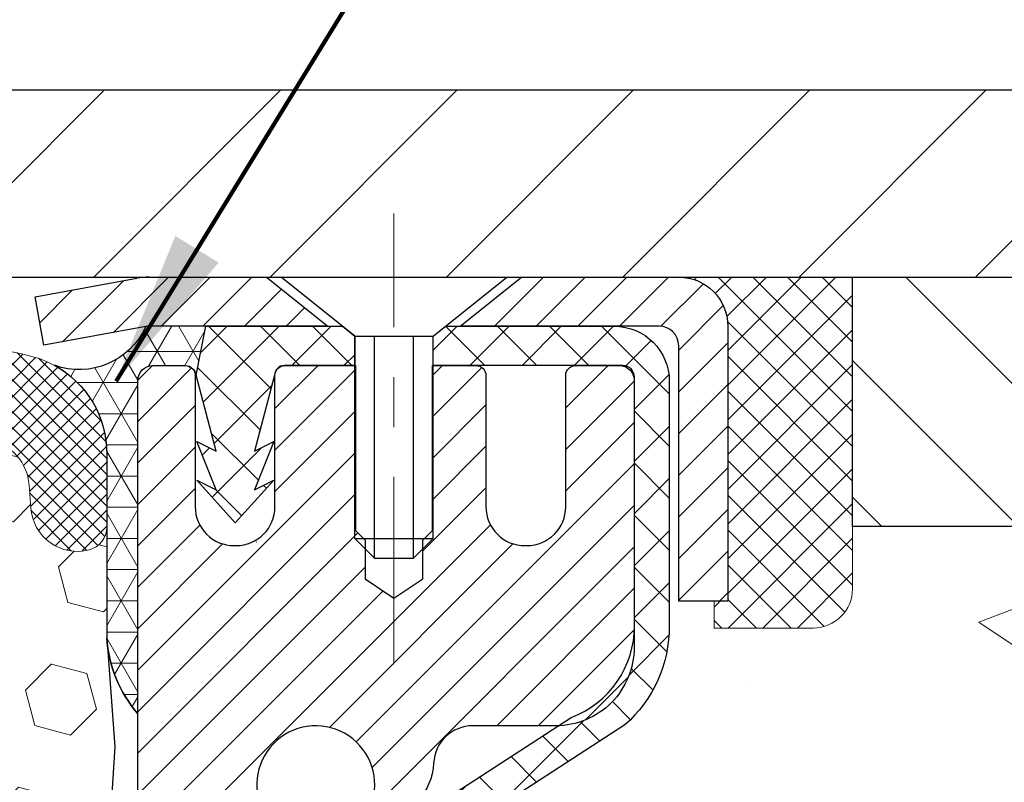
# Model space of a CAD drawing. Extents: x 13 to 3254, y -482 to 1977.
# Drawn here: x 249 to 251, y -456 to -455 of the extents above; entities that cross this region are included whole.
import ezdxf

# ---------------------------------------------------------------- set-up
doc = ezdxf.new("R2010")
doc.units = 0
doc.header["$LTSCALE"] = 5
doc.header["$MEASUREMENT"] = 0
doc.linetypes.add('CENTERX2', pattern=[4, 2.5, -0.5, 0.5, -0.5])
doc.layers.get('0').update_dxf_attribs({"color": 200, "linetype": 'CONTINUOUS'})
doc.layers.get('DEFPOINTS').update_dxf_attribs({"linetype": 'CONTINUOUS'})
for name, color, linetype, lineweight in [('CAPPING STRIP - H', 251, 'CONTINUOUS', 15), ('CAPPING STRIP - L', 7, 'CONTINUOUS', 25), ('CENTERLINE - L', 1, 'CENTERX2', 18), ('CONCRETE - H', 130, 'CONTINUOUS', 9), ('CONCRETE - L', 132, 'CONTINUOUS', 13), ('CORNER BEAD - H', 50, 'CONTINUOUS', 15), ('CORNER BEAD - L', 52, 'CONTINUOUS', 25), ('COVER PLATE - L', 7, 'CONTINUOUS', 25), ('DIMS', 50, 'CONTINUOUS', 25), ('EPOXY ADHESIVE - L', 52, 'CONTINUOUS', 25), ('FOAM INSERT - H', 150, 'CONTINUOUS', 9), ('MIG RETAINER - H', 251, 'CONTINUOUS', 20), ('MIG RETAINER - L', 7, 'CONTINUOUS', 30), ('NOSING - H', 100, 'CONTINUOUS', 15), ('PVC SIDESHEET - H', 170, 'CONTINUOUS', 20), ('PVC SIDESHEET - L', 150, 'CONTINUOUS', 25), ('SCREW - L', 1, 'CONTINUOUS', 25), ('SEALANT - H', 50, 'CONTINUOUS', 15), ('SEALANT - L', 52, 'CONTINUOUS', 20), ('SILICONE BELLOWS - H', 20, 'CONTINUOUS', 13), ('SILICONE BELLOWS - L', 22, 'CONTINUOUS', 13), ('TEXT - 4', 241, 'CONTINUOUS', 25)]:
    doc.layers.add(name, color=color, linetype=linetype, lineweight=lineweight)
doc.layers.add('NOSING - L', color=102, linetype='CONTINUOUS')
doc.styles.add('ROMANS', font='romans', dxfattribs={"width": 0.9})
doc.dimstyles.get("Standard").update_dxf_attribs({"dimtxt": 0.18, "dimasz": 0.18, "dimexe": 0.18, "dimexo": 0.0625, "dimgap": 0.09, "dimtad": 0, "dimtih": 1, "dimtoh": 1, "dimdec": 4, "dimzin": 0, "dimdsep": 46, "dimtxsty": 'Standard', "dimcen": 0.09, "dimadec": 0, "dimazin": 0, "dimtfac": 1, "dimtdec": 4, "dimtofl": 0, "dimtmove": 0, "dimatfit": 3, "dimfxl": 1, "dimtolj": 1, "dimtzin": 0, "dimarcsym": 0})

# ---------------------------------------------------------------- blocks, each defined once
blk = doc.blocks.new('*D22')
at = {"layer": 'DEFPOINTS', "color": 0, "transparency": 16777216}
for p in [(254.3637935231585, -455.3599149027386), (249.1012702711826, -459.3597708550892), (260.4191372485573, -459.3597708550892)]:
    blk.add_point(p, dxfattribs=at)
at = {"layer": 'DIMS', "color": 0, "lineweight": -2, "transparency": 16777216}
for p, q in [((254.6737935231585, -455.3599149027386), (260.7291372485573, -455.3599149027386)), ((260.4191372485573, -455.6699149027386), (260.4191372485573, -456.6214872080281)), ((260.4191372485573, -459.0497708550892), (260.4191372485573, -458.0681538746948)), ((249.4112702711826, -459.3597708550892), (260.7291372485573, -459.3597708550892))]:
    blk.add_line(p, q, dxfattribs=at)
at = {"layer": 'DIMS', "color": 0, "transparency": 16777216}
for points in [[(260.3674705818906, -455.6699149027386), (260.470803915224, -455.6699149027386), (260.4191372485573, -455.3599149027386)], [(260.3674705818906, -459.0497708550892), (260.470803915224, -459.0497708550892), (260.4191372485573, -459.3597708550892)]]:
    blk.add_solid(points, dxfattribs=at)
at = {"layer": 'DIMS', "color": 0, "transparency": 16777216, "insert": (260.4191372485574, -457.3448205413614), "char_height": 0.31, "attachment_point": 5}
blk.add_mtext('\\A1;4 IN\\P [101.6mm]', dxfattribs=at)
blk = doc.blocks.new('*D25')
at = {"layer": 'DEFPOINTS', "color": 0, "transparency": 16777216}
for p in [(253.8637935231609, -455.8598823882301), (248.8638002040782, -456.7805298940808), (248.8638002040782, -457.8599488313748)]:
    blk.add_point(p, dxfattribs=at)
at = {"layer": 'DIMS', "color": 0, "lineweight": -2, "transparency": 16777216}
for p, q in [((253.8637935231609, -456.1698823882301), (253.8637935231609, -457.0905298940808)), ((248.8638002040782, -457.5499488313748), (248.8638002040782, -456.4705298940808)), ((249.1738002040782, -456.7805298940808), (250.1783074286554, -456.7805298940808)), ((253.5537935231609, -456.7805298940808), (253.2266407619888, -456.7805298940808))]:
    blk.add_line(p, q, dxfattribs=at)
at = {"layer": 'DIMS', "color": 0, "transparency": 16777216}
for points in [[(249.1738002040782, -456.7288632274141), (249.1738002040782, -456.8321965607474), (248.8638002040782, -456.7805298940808)], [(253.5537935231609, -456.7288632274141), (253.5537935231609, -456.8321965607474), (253.8637935231609, -456.7805298940808)]]:
    blk.add_solid(points, dxfattribs=at)
at = {"layer": 'DIMS', "color": 0, "transparency": 16777216, "insert": (251.7024740953221, -456.7805298940808), "char_height": 0.31, "attachment_point": 5}
blk.add_mtext('\\A1;5 IN\\P [127.0mm]', dxfattribs=at)
blk = doc.blocks.new('*X20')
at = {"color": 0}
for p, q in [((1237.986130794628, 929.2961535421395), (1237.97385116075, 929.3084331760182)), ((1238.536813030436, 929.1775962613214), (1238.667649945133, 929.3084331760183)), ((1239.602059879881, 928.4750761578006), (1240.435416898099, 929.3084331760183)), ((1246.588648714498, 922.4614025752369), (1239.741618113716, 929.3084331760182)), ((1240.190661302946, 927.2959106278986), (1242.203183851066, 929.3084331760184)), ((1240.238648714498, 923.8083641335176), (1245.738717756998, 929.3084331760184)), ((1240.238648714498, 925.5761310864839), (1243.970950804032, 929.3084331760184)), ((1246.588648714498, 924.2291695282032), (1241.509385066682, 929.3084331760182)), ((1246.588648714498, 925.9969364811695), (1243.277152019649, 929.3084331760182)), ((1246.588648714498, 927.7647034341359), (1245.044918972615, 929.3084331760182)), ((1240.238648714498, 922.0405971805513), (1246.588648714498, 928.3905971805514)), ((1246.588648714498, 920.6936356222706), (1240.226369080619, 927.0559152561492)), ((1240.238648714498, 920.2728302275848), (1246.588648714498, 926.622830227585)), ((1246.588648714497, 918.9258686693039), (1240.238648714498, 925.2758686693037)), ((1240.238648714498, 918.5050632746186), (1246.588648714498, 924.8550632746186)), ((1246.588648714497, 917.1581017163379), (1240.238648714498, 923.5081017163377)), ((1240.238648714498, 916.7372963216523), (1246.588648714498, 923.0872963216523)), ((1246.588648714497, 915.3903347633716), (1240.238648714498, 921.7403347633713)), ((1240.238648714498, 914.9695293686858), (1246.588648714498, 921.3195293686858)), ((1246.588648714497, 913.6225678104047), (1240.238648714498, 919.9725678104049)), ((1240.238648714498, 913.2017624157195), (1246.588648714498, 919.5517624157194)), ((1246.193007264837, 912.2504423070994), (1240.238648714498, 918.2048008574385)), ((1240.249262063965, 911.4446088122202), (1246.588648714498, 917.783995462753)), ((1245.15052543455, 911.5251571844204), (1240.238648714498, 916.4370339044722)), ((1242.017029016931, 911.4446088122202), (1246.588648714498, 916.0162285097866)), ((1243.463306853783, 911.4446088122203), (1240.238648714498, 914.6692669515057)), ((1243.784795969898, 911.4446088122203), (1246.588648714498, 914.2484615568203)), ((1239.538648714498, 912.5017624157197), (1239.845319474796, 912.8084331760185)), ((1241.695539900817, 911.4446088122203), (1240.238648714498, 912.9014999985397)), ((1239.92777294785, 911.4446088122202), (1239.538648714498, 911.833733045573))]:
    blk.add_line(p, q, dxfattribs=at)
blk = doc.blocks.new('*D28')
at = {"layer": 'DEFPOINTS', "color": 0, "transparency": 16777216}
for p in [(252.1137920071629, -452.228367162726), (238.6137920071629, -455.234948073298), (252.1137920071629, -455.2349480732982)]:
    blk.add_point(p, dxfattribs=at)
at = {"layer": 'DIMS', "color": 0, "lineweight": -2, "transparency": 16777216}
for p, q in [((238.6137920071629, -454.924948073298), (238.6137920071629, -451.918367162726)), ((252.1137920071629, -454.9249480732982), (252.1137920071629, -451.918367162726)), ((238.9237920071629, -452.228367162726), (243.5362164542448, -452.228367162726)), ((251.8037920071629, -452.228367162726), (246.7395497875781, -452.228367162726))]:
    blk.add_line(p, q, dxfattribs=at)
at = {"layer": 'DIMS', "color": 0, "transparency": 16777216}
for points in [[(238.9237920071629, -452.1767004960594), (238.9237920071629, -452.2800338293927), (238.6137920071629, -452.228367162726)], [(251.8037920071629, -452.1767004960594), (251.8037920071629, -452.2800338293927), (252.1137920071629, -452.228367162726)]]:
    blk.add_solid(points, dxfattribs=at)
at = {"layer": 'DIMS', "color": 0, "transparency": 16777216, "insert": (245.1378831209115, -452.2012280829969), "char_height": 0.31, "attachment_point": 5}
blk.add_mtext('\\A1;13 1/2 IN\\P [342.9mm]', dxfattribs=at)

msp = doc.modelspace()

# ---------------------------------------------------------------- hatches: boundary and pattern name
at = {"layer": 'CAPPING STRIP - H'}
h = msp.add_hatch(dxfattribs=at)
h.set_pattern_fill('ANSI31', color=256, scale=0.47244, angle=90, style=0)
h.set_pattern_definition([(45.00000000000001, (-747.3865604673615, -38.32430166300401), (0.04175819096297156, -0.04175819096297156), [])])
edge = h.paths.add_edge_path()
edge.add_line((248.6752789761252, -455.4961551967844), (248.6576722120844, -455.3993179945587))
edge.add_line((248.6576722120844, -455.3993179945587), (248.8619822519055, -455.3621707145905))
edge.add_arc((248.8866317215657, -455.4977427977019), 0.1377947244043846, 90.00000000099271, 100.30484647022479, ccw=False)
edge.add_line((248.8866317215633, -455.3599480732975), (249.1214790624748, -455.3599480732975))
edge.add_line((249.1214790624748, -455.3599480732975), (249.2445100664125, -455.4583728764478))
edge.add_line((249.2445100664125, -455.4583728764478), (248.8866317215633, -455.4583728764478))
edge.add_arc((248.8866317215662, -455.497742797715), 0.03936992126728001, 90.00000000430171, 100.3048464714298)
edge.add_line((248.8795890159466, -455.4590079168175), (248.6752789761252, -455.4961551967844))
edge = h.paths.add_edge_path()
edge.add_arc((249.9088774876748, -455.4977427977079), 0.03936992126011774, 359.9999999998346, 449.9999999998345)
edge.add_line((249.9088774876749, -455.4583728764478), (249.5102570349171, -455.4583728764478))
edge.add_line((249.5102570349171, -455.4583728764478), (249.6332880388549, -455.3599480732975))
edge.add_line((249.6332880388549, -455.3599480732975), (249.9482474089344, -455.3599480732975))
edge.add_arc((249.9482474089343, -455.4583728764476), 0.09842480315012381, -6.622258297284134e-11, 89.99999999993378, ccw=False)
edge.add_line((250.0466722120844, -455.4583728764478), (250.0466722120844, -456.0095517740882))
edge.add_line((250.0466722120844, -456.0095517740882), (249.9482474089344, -456.0095517740882))
edge.add_line((249.9482474089344, -456.0095517740882), (249.9482474089349, -455.497742797708))
at = {"layer": 'CONCRETE - H'}
h = msp.add_hatch(dxfattribs=at)
h.set_pattern_fill('AR-CONC', color=256, scale=0.217)
h.set_pattern_definition([(49.99999999999999, (0, 0), (1.556454596243635, -0.1361721329122314), [0.16275, -1.79025]), (355, (0, 0), (-0.30109039394021, 1.632256930129026), [0.1302, -1.4322]), (100.45144446, (0.12970454777, -0.01134767648), (1.255364197397833, 1.496084780401926), [0.13831621664, -1.52147838304]), (46.18420000000002, (0, 0.434), (2.315913687557312, -0.3591768393209761), [0.244125, -2.685375]), (96.63563549, (0.19299273665, 0.40406852381), (2.028216422113076, 2.113837363680775), [0.20747444214, -2.282218859199999]), (351.1841639899999, (0, 0.434), (2.028216420768858, 2.113837362585878), [0.1953, -2.14830000217]), (21, (0.217, 0.3255), (1.295288303097062, -0.8736829927437852), [0.16275, -1.79025]), (326.0000000000001, (0.217, 0.3255), (0.5279942702698324, 1.573575597751671), [0.1302, -1.4322]), (71.45144474, (0.32494069118, 0.25269308442), (1.823282557504037, 0.6998926015897878), [0.1383162123, -1.52147838304]), (37.50000000000001, (0, 0), (0.02638688603852075, 0.7223796628139459), [0, -1.41484, 0, -1.4539, 0, -1.437625]), (7.499999999999999, (0, 0), (0.5708608962494625, 0.8558734147847217), [0, -0.82894, 0, -1.38229, 0, -0.547925]), (327.5, (-0.48391, 0), (1.158394686494127, -0.04894407166360407), [0, -0.5425, 0, -1.6926, 0, -2.24595]), (317.5, (-0.70091, 0), (1.265513987472978, 0.2172278116611295), [0, -0.70525, 0, -1.12406, 0, -1.59495])])
edge = h.paths.add_edge_path()
edge.add_spline(control_points=[(257.2412396343223, -455.3599480732975), (257.2940257544162, -455.7869935843386), (257.0480128671032, -457.4809460968434), (254.5269150487958, -457.910788094101), (253.0414184186078, -459.639814627226), (253.3509957457301, -462.0918730111069), (255.4434191958987, -463.1732044461705), (255.8413144677362, -464.5686762086926), (255.9750091347539, -464.7458498765475)], knot_values=[0, 0, 0, 0, 1.192028888043064, 4.838780618678661, 6.165293070979257, 7.67281471168798, 11.50775327085824, 12.11695204995096, 12.11695204995096, 12.11695204995096, 12.11695204995096], degree=3, periodic=0)
edge.add_line((255.9750091347543, -464.7458498765495), (255.482005966753, -464.745849876549))
edge.add_line((255.482005966753, -464.745849876549), (255.482004450776, -464.548999868036))
edge.add_line((255.482004450776, -464.548999868036), (254.8123237827323, -464.548999868036))
edge.add_arc((254.8123237830313, -464.5096298657511), 0.03937000228489751, 239.9949062244658, 269.9999995648246, ccw=False)
edge.add_line((254.7926357507761, -464.5437235376834), (254.6568748431582, -464.4653419411891))
edge.add_arc((254.6017598751127, -464.5608108680343), 0.1102359999982865, 60.00181964695017, 89.99999999899549)
edge.add_line((254.6017598751147, -464.450574868036), (253.6938019340834, -464.450574868036))
edge.add_arc((253.6938019341607, -464.4112048674506), 0.03937000058544982, 239.997452801542, 269.9999998875352, ccw=False)
edge.add_line((253.6741154181073, -464.4452994129348), (252.9940297479246, -464.0526522853653))
edge.add_arc((252.9340298071431, -464.1565753681706), 0.1200000001398097, 60.0000326873925, 90.0007237994828)
edge.add_line((252.934028291221, -464.0365753680404), (252.7225884246396, -464.0365753680403))
edge.add_arc((252.7225884246373, -463.9972053680405), 0.03936999999984891, 225, 270.00000000335035, ccw=False)
edge.add_line((252.6947496306621, -464.0250441620157), (252.5782831065296, -463.9085776378831))
edge.add_arc((252.3285811322228, -464.1582796121895), 0.3531319186156964, 44.99999999994457, 76.09799910890337)
edge.add_arc((252.0392965391396, -465.3270493856306), 1.557170273114854, 76.09799910893835, 103.9020008909841)
edge.add_arc((251.750011946056, -464.1582796121905), 0.3531319186166051, 103.9020008906563, 132.1169401458514)
edge.add_line((251.5131854503552, -463.8963342688841), (251.3838434476184, -464.0250441620136))
edge.add_arc((251.356004653641, -463.9972053680405), 0.03936999999986754, 270.00000000008276, 315.0000000043579, ccw=False)
edge.add_line((251.3560046536411, -464.0365753680403), (249.6450995511591, -464.0365753680403))
edge.add_arc((249.6450995511569, -463.9972053680404), 0.03936999999990576, 179.9999999998346, 270.00000000322626, ccw=False)
edge.add_line((249.605729551157, -463.9972053680403), (249.6057295511531, -458.0062357423935))
edge.add_arc((249.645099551153, -458.0062357423934), 0.03936999999984891, 107.3023772371372, 180.0000000001654, ccw=False)
edge.add_arc((249.5057875103848, -457.559021628557), 0.4290404058596244, 287.3023772371965, 306.9749010396822)
edge.add_arc((249.4293011705761, -457.4969135364177), 0.5251995961844595, 309.5666441756437, 345.6920565175259)
edge.add_arc((248.359350984177, -457.2100585096009), 1.632909065609337, 345.2170686115387, 355.1808035833552)
edge.add_arc((248.6285174563546, -457.4439864340394), 1.361411651893397, 4.074979495407423, 18.33505396015662)
edge.add_arc((249.4940468340865, -457.1514315292692), 0.4478254090914612, 17.64025593849094, 71.87109708272583)
edge.add_arc((249.6641246026502, -456.6742479650229), 0.06004988997894509, 193.4822306559217, 239.21539210709102, ccw=False)
edge.add_line((249.6057295511531, -456.6882482238469), (249.6057295511531, -456.4990131749882))
edge.add_line((249.6057295511531, -456.4990131749882), (249.5073045511535, -456.4990131749882))
edge.add_line((249.5073045511535, -456.4990131749882), (249.5073045511535, -456.4944606188681))
edge.add_arc((249.5466745511533, -456.4944606188679), 0.03936999999987734, 122.90315213924501, 180.0000000002482, ccw=False)
edge.add_line((249.5252879545176, -456.4614059613394), (249.8405058949734, -456.2574577298664))
edge.add_arc((249.6595338080469, -456.0563077356269), 0.2705775608380677, 311.9773110940858, 358.5307111492305)
edge.add_line((249.9300224063635, -456.0632456466787), (250.2179350865755, -456.0632456466788))
edge.add_arc((250.219138928119, -455.9857093307419), 0.07754566089423381, 269.11048781214, 360.889512187902)
edge.add_line((250.2966752440558, -455.9845054891984), (250.2966752440404, -455.8598823882301))
edge.add_line((250.2966752440404, -455.8598823882301), (253.8637935231609, -455.8598495456964))
edge.add_line((253.8637935231609, -455.8598495456964), (253.8637935231609, -455.3599152307638))
edge.add_line((253.8637935231609, -455.3599152307638), (257.2412396343223, -455.3599480732977))
h.paths.add_polyline_path([(250.7375820890998, -457.3060185670943), (253.0591038652342, -457.319995525773), (253.0591038652342, -456.3383288591064), (250.7375820890998, -456.3243519004276)], flags=16)
h.paths.add_polyline_path([(251.9765153565455, -463.0744970199573), (258.7212296422597, -463.0744970199573), (258.7212296422597, -461.5761636866241), (251.9765153565455, -461.5761636866241)], flags=9)
at = {"layer": 'CORNER BEAD - H'}
h = msp.add_hatch(dxfattribs=at)
h.set_pattern_fill('NET3', color=256, scale=0.4999999999999999, style=0)
h.set_pattern_definition([(0, (300.2505949227572, -486.3212456689237), (0, 0.06249999999999999), []), (59.99999999999999, (300.2505949227572, -486.3212456689237), (-0.05412658773652741, 0.03125), []), (120, (300.2505949227572, -486.3212456689237), (-0.05412658773652741, -0.03124999999999998), [])])
edge = h.paths.add_edge_path()
edge.add_line((248.8795890159466, -455.4590079168179), (249.0001785223359, -455.4583728764482))
edge.add_line((249.0001785223359, -455.4583728764482), (248.9804949627494, -455.5567978764407))
edge.add_arc((248.9796752611007, -455.5571270964632), 0.0008833439964817883, -180.81815908997146, 21.882070228499515, ccw=False)
edge.add_arc((248.9588264248266, -455.5570800654552), 0.01996561200111962, 359.9012307822186, 450.0987692181075)
edge.add_line((248.9587920071622, -455.5371144831195), (248.8937920071608, -455.5371128765515))
edge.add_arc((248.8937920071608, -455.5671128765505), 0.02999999999906322, 89.99999999983716, 180.000000001737)
edge.add_line((248.8637920071617, -455.5671128765514), (248.8637904911859, -456.2349480732979))
edge.add_arc((249.0605593672081, -456.0651601656436), 0.2598959871884547, 183.9810485659099, 220.7902489381381, ccw=False)
edge.add_line((248.8012904911859, -456.083203837189), (248.8012904911859, -455.7140238196512))
edge.add_arc((248.6012822745546, -455.7125675695145), 0.2000135180043255, 359.582839576263, 421.5631415991785)
edge.add_arc((248.7460108917617, -455.3987578731032), 0.1465373093392173, 250.2638019791598, 335.7223763560151)
at = {"layer": 'COVER PLATE - L'}
h = msp.add_hatch(dxfattribs=at)
h.set_pattern_fill('ANSI31', color=252, scale=2, style=0)
h.set_pattern_definition([(45, (188.8573028358765, -468.2555950545011), (-0.1767766952966368, 0.1767766952966369), [])])
h.paths.add_polyline_path([(252.1137920071629, -455.3599480732977), (252.1137920071629, -455.2349480732982), (250.6959715522581, -454.9849480732981), (245.8325420071629, -454.9849480732981), (245.5200420071629, -455.2974480732981), (245.5200420071629, -455.3599480732979)])
at = {"layer": 'FOAM INSERT - H'}
h = msp.add_hatch(dxfattribs=at)
h.set_pattern_fill('HEX', color=256, scale=0.59, angle=45, style=0)
h.set_pattern_definition([(45, (149.1616375930254, -115.7818816166811), (-0.09032493426512966, 0.09032493426512968), [0.07375, -0.1475]), (165, (149.1616375930254, -115.7818816166811), (-0.033061220536197, -0.1233861548013266), [0.07375, -0.1475]), (105, (149.2137867181379, -115.7297324915687), (-0.1233861548013267, -0.03306122053619694), [0.07375, -0.1475])])
h.paths.add_polyline_path([(245.7387920071629, -457.7036980732977), (245.7387920071629, -459.3599480732981), (249.0356723906406, -459.3597743124019), (249.0293974983636, -459.189695780562), (249.043207940174, -458.9254994559696), (249.0517464589946, -458.7778375360804), (249.041921818867, -458.6534034403766), (249.0351429645855, -458.5239920152959), (248.993694112435, -458.3386353735665), (248.8844696155339, -458.3288564156591), (248.8218965357858, -458.3077375238136), (248.8230748276406, -458.0590014471397), (248.8079085461534, -457.9096057733076), (248.8120801487883, -457.7709519669248), (248.8137624249392, -457.6519198109775), (248.8165668327175, -457.545511416352), (248.8048664454689, -457.4861805132903), (248.8100236762708, -457.3776983757407), (248.8098115342751, -457.1940683762104), (248.8117305911671, -456.9613870613667), (248.8204675759937, -456.8614985461986), (248.822555219892, -456.7234941439256), (248.8117305911671, -456.6554961937068), (248.8184259966125, -456.6087192883954), (248.8117305911671, -456.5735765352252), (248.8181421363495, -456.5002851663612), (248.8113818107147, -456.3955235365339), (248.8178686062649, -456.3014133398967), (248.8012904911859, -456.083203837189), (248.8012904911859, -455.8608961008825, -0.3442460592712108), (248.7661357571789, -455.9066596132282, -0.4678085754935699), (248.6491994413735, -455.8227446959741), (248.6457931579712, -455.776305875458, 0.3334728206977786), (248.5669142355973, -455.6858196484737, 0.1250068666636598), (248.0504398688005, -455.705791496333, 0.2436069693373369), (247.9177641037444, -455.8332332699589), (247.9134069745733, -455.8460536904, -0.7163156169638158), (247.7358794318216, -455.8460536903966), (247.7315223026491, -455.83323326995, 0.2436069693695829), (247.5988465375745, -455.705791496312, 0.1446840029640418), (247.0037374767315, -455.7057914963348, 0.2436069693393477), (246.8710617116747, -455.8332332699608), (246.8667045825041, -455.8460536904003, -0.7163156169643259), (246.6891770397528, -455.8460536903969), (246.6848199105803, -455.8332332699499, 0.2436069693655936), (246.5521441455086, -455.7057914963128, 0.1250068666606929), (246.0356697787225, -455.6858196484861, 0.333472820682067), (245.9567908563542, -455.7763058754691), (245.953384572952, -455.822744695982, -0.4678085753436981), (245.8364482571775, -455.9066596132574, -0.341998713208135), (245.8012920071632, -455.8612730896652), (245.8012920071629, -456.083203837189, -0.162005855670963), (245.7387920071629, -456.2349480732979), (245.7387920071629, -457.0161980732977, 0.4142135623730951), (245.5512920071629, -457.2036980732977), (245.5512920071629, -457.5161980732977, 0.4142135623730951)])
at = {"layer": 'MIG RETAINER - H'}
h = msp.add_hatch(dxfattribs=at)
h.set_pattern_fill('ANSI31', color=256, scale=0.47, style=0)
h.set_pattern_definition([(45, (-701.9093138143367, -893.6214711052382), (-0.04154252339470966, 0.04154252339470967), [])])
h.paths.add_polyline_path([(248.8637920071844, -458.269112876558), (248.8637920071824, -457.5679959694237), (248.9380883414651, -457.5034111513629), (249.101792007183, -457.5034111513629), (249.1017920071835, -458.2691128765579)])
edge = h.paths.add_edge_path()
edge.add_arc((249.6437920071813, -455.8201128765557), 0.07800000000003138, 270.000000000501, 360.0000000000418)
edge.add_line((249.7217920071814, -455.8201128765556), (249.7217920071811, -455.5571128765586))
edge.add_arc((249.7417920071813, -455.5571128765583), 0.02000000000020918, 90.00000000195422, 180.0000000006514, ccw=False)
edge.add_line((249.7417920071806, -455.5371128765582), (249.8287920071805, -455.5371128765563))
edge.add_arc((249.8287920071812, -455.5671128765563), 0.03000000000002956, 2.1719870346714742e-10, 90.0000000013028, ccw=False)
edge.add_line((249.8587920071811, -455.5671128765562), (249.8587920071818, -456.1021128765633))
edge.add_arc((249.7017920071819, -456.1021128765635), 0.1569999999999254, -90.00000000033191, 6.230038707144558e-11, ccw=False)
edge.add_line((249.701792007181, -456.2591128765634), (249.5355316922237, -456.2591128765626))
edge.add_arc((249.5355316922344, -456.3378525615941), 0.07873968503150763, 90.00000000777618, 177.4144840053407)
edge.add_arc((249.3419892331682, -456.3291128765587), 0.114999999999426, 275.2124696741832, 357.41448399788595, ccw=False)
edge.add_arc((249.3506199184934, -456.4237200183119), 0.02000000000000517, 160.3257550186187, 275.2124696744299, ccw=False)
edge.add_arc((249.2205729520621, -456.3772224041237), 0.1181095275611714, 340.3257550185371, 642.6342225154141)
edge.add_arc((249.2507811122224, -456.511987787895), 0.02000000000040289, -10.621520467928804, 102.63422251394002, ccw=False)
edge.add_arc((249.1927920071823, -456.5011128765569), 0.07899999999997757, 270.0000000008245, 349.3784795304081, ccw=False)
edge.add_line((249.1927920071835, -456.5801128765569), (249.1187920071823, -456.5801128765581))
edge.add_arc((249.1187920071825, -456.5971128765581), 0.01699999999999591, 90.00000000076633, 180)
edge.add_line((249.1017920071824, -456.5971128765581), (249.101792007183, -457.1908146017534))
edge.add_line((249.101792007183, -457.1908146017534), (248.9380883414651, -457.1908146017534))
edge.add_line((248.9380883414651, -457.1908146017534), (248.8637920071831, -457.1262297836931))
edge.add_line((248.8637920071831, -457.1262297836931), (248.8637920071811, -455.567112876559))
edge.add_arc((248.893792007181, -455.5671128765589), 0.02999999999985903, 90.00000000043423, 180.0000000002171, ccw=False)
edge.add_line((248.8937920071808, -455.537112876559), (248.9587920071809, -455.5371128765584))
edge.add_arc((248.9587920071812, -455.5571128765583), 0.01999999999998181, 0, 90.00000000065143, ccw=False)
edge.add_line((248.9787920071811, -455.5571128765583), (248.9787920071815, -455.8201128765598))
edge.add_arc((249.0567920071815, -455.8201128765597), 0.07799999999997453, 180.0000000000835, 270.0000000004176)
edge.add_line((249.056792007182, -455.8981128765597), (249.060792007182, -455.8981128765597))
edge.add_arc((249.0607920071816, -455.8201128765598), 0.07799999999986085, 270.000000000334, 360.0000000001671)
edge.add_line((249.1387920071815, -455.8201128765596), (249.1387920071811, -455.5571128765589))
edge.add_arc((249.1587920071811, -455.5571128765589), 0.01999999999998181, 90.00000000032571, 180, ccw=False)
edge.add_line((249.158792007181, -455.5371128765589), (249.3002386552373, -455.537112876558))
edge.add_line((249.3002386552373, -455.537112876558), (249.3002386552373, -455.8680080827752))
edge.add_line((249.3002386552373, -455.8680080827752), (249.319524217635, -455.8873386896771))
edge.add_line((249.319524217635, -455.8873386896771), (249.319524217635, -455.9644809392623))
edge.add_line((249.319524217635, -455.9644809392623), (249.3773809048237, -456.0030520640553))
edge.add_line((249.3773809048237, -456.0030520640553), (249.4352375920123, -455.9644809392623))
edge.add_line((249.4352375920123, -455.9644809392623), (249.4352375920123, -455.8873386896771))
edge.add_line((249.4352375920123, -455.8873386896771), (249.4545231544091, -455.868053127281))
edge.add_line((249.4545231544091, -455.868053127281), (249.4545231544091, -455.537112876558))
edge.add_line((249.4545231544091, -455.537112876558), (249.5417920071811, -455.5371128765578))
edge.add_arc((249.5417920071811, -455.5571128765578), 0.01999999999998181, 0, 90, ccw=False)
edge.add_line((249.5617920071811, -455.5571128765578), (249.5617920071815, -455.8201128765559))
edge.add_arc((249.6397920071815, -455.8201128765556), 0.07800000000008822, 180.000000000167, 270.000000000334)
edge.add_line((249.639792007182, -455.8981128765557), (249.643792007182, -455.8981128765557))
at = {"layer": 'NOSING - H'}
h = msp.add_hatch(dxfattribs=at)
h.set_pattern_fill('ANSI35', color=256, scale=1.55, angle=90)
h.set_pattern_definition([(135, (90.07999999999998, -562.7387595670721), (-0.2740038777097872, -0.2740038777097871), []), (135, (90.07999999999998, -562.4647556898221), (-0.2740038777097872, -0.2740038777097871), [0.484375, -0.096875, 0, -0.096875])])
h.paths.add_polyline_path([(253.8637935231609, -455.85988238823), (253.8637935231609, -455.3599480732975), (250.2966722120835, -455.3599480732976), (250.2966722120854, -455.8598823882301)])
at = {"layer": 'PVC SIDESHEET - H'}
h = msp.add_hatch(dxfattribs=at)
h.set_pattern_fill('ANSI37', color=256, scale=0.59055, style=0)
h.set_pattern_definition([(135, (3195.534141539206, -942.534076664884), (0.05219773870371444, 0.05219773870371446), []), (45.00000000000001, (3195.534141539206, -942.534076664884), (0.05219773870371445, -0.05219773870371446), [])])
edge = h.paths.add_edge_path()
edge.add_line((248.9804949627504, -455.5567978764407), (249.0001785223363, -455.4583728764481))
edge.add_line((249.0001785223363, -455.4583728764482), (249.274031443918, -455.4583728764478))
edge.add_line((249.274031443918, -455.4583728764478), (249.2986376447058, -455.478057837078))
edge.add_line((249.2986376447058, -455.478057837078), (249.2986376447058, -455.5371128764396))
edge.add_line((249.2986376447058, -455.5371128764396), (249.15765996275, -455.5371128764399))
edge.add_arc((249.1576599627504, -455.55679787644), 0.01968500000009499, 450.0000000011581, 539.9999999998345)
edge.add_line((249.1379749627503, -455.5567978764399), (249.0978062418288, -455.7089940422537))
edge.add_line((249.0978062418288, -455.7089940422537), (249.1363775209059, -455.6897084027154))
edge.add_line((249.136377520906, -455.6897084027154), (249.0978062418286, -455.78613660041))
edge.add_line((249.0978062418286, -455.78613660041), (249.1363775209061, -455.7668509608707))
edge.add_line((249.1363775209061, -455.7668509608707), (249.0592349627511, -455.8520728764401))
edge.add_line((249.0592349627512, -455.8520728764401), (248.9820924045958, -455.766850960871))
edge.add_line((248.9820924045957, -455.766850960871), (249.0206636836724, -455.7861366004099))
edge.add_line((249.0206636836725, -455.7861366004098), (248.9820924045956, -455.6897084027156))
edge.add_line((248.9820924045956, -455.6897084027156), (249.0206636836733, -455.7089940422542))
edge.add_line((249.0206636836732, -455.7089940422542), (248.9804949627504, -455.5567978764407))
h = msp.add_hatch(dxfattribs=at)
h.set_pattern_fill('ANSI37', color=256, scale=0.59055, style=0)
h.set_pattern_definition([(45, (65.07761307219909, -443.4124923546183), (-0.05219773870371446, 0.05219773870371446), []), (135, (65.07761307219909, -443.4124923546183), (-0.05219773870371446, -0.05219773870371446), [])])
h.paths.add_polyline_path([(249.4364355191823, -456.5683324151852), (249.4364355191821, -456.4944606188681, -0.2544175294253038), (249.4867890486016, -456.4019075777876), (249.7076589108575, -456.2590032185764, 0.4033078353723514), (249.8587920071718, -456.1021128764861), (249.8587920071718, -456.0772629104911, 0.02353096692885778), (249.8596630191807, -456.0587653764377), (249.8596630191793, -455.560734876438, 0.4142135623729873), (249.8360410191792, -455.5371128764381), (249.4561205194157, -455.5371128764392), (249.4561205194154, -455.478057760893), (249.4807266249732, -455.4583728764469), (249.8191334520557, -455.458372876446, -0.4142135623730915), (249.9293694520559, -455.5686088764456), (249.9293694520572, -456.0587653764377, -0.213440768600962), (249.840502863002, -456.2574577298662), (249.5252849225462, -456.4614059613393, 0.2544175294251872), (249.5073015191821, -456.4944606188681), (249.5073015191823, -456.5683324151852), (249.5073015191821, -456.7507905161436, 0.3306422189433676), (249.5492722218087, -456.8073203295903), (249.5730324937073, -456.8143919412314), (249.596090093679, -456.821652105579), (249.618765873868, -456.829471915337), (249.6409035415334, -456.8380804537513), (249.662346803934, -456.8477068040683), (249.682939368329, -456.8585800495336), (249.7025249419769, -456.8709292733935), (249.7209472635348, -456.8849834709358), (249.7380923453347, -456.9008532111214), (249.7539720047478, -456.9182966301418), (249.7686213561227, -456.9370065995646), (249.7820755138082, -456.956675990958), (249.7943699113697, -456.9769997511421), (249.8055555918102, -456.9977743051016), (249.8157059492889, -457.0189413844247), (249.8248954081425, -457.0404559162461), (249.8331933158649, -457.0622874906362), (249.8406667593488, -457.0844122267333), (249.8473828151381, -457.1068062735645), (249.8534085597769, -457.1294457801569), (249.8588110698092, -457.1523068955378), (249.8636574217792, -457.1753657687343), (249.8680146922309, -457.1985985487735), (249.871949957708, -457.2219813846829), (249.875530294755, -457.2454904254893), (249.8788227799157, -457.2691018202202), (249.8818944897341, -457.2927917179025), (249.8848125007544, -457.3165362675636), (249.8876438895205, -457.3403116182307, -0.05933499155532457), (249.8876312418108, -457.3542785516282), (249.8848125007544, -457.3779476986767), (249.8818944897341, -457.4016922483379), (249.8788227799157, -457.4253821460202), (249.875530294755, -457.4489935407511), (249.871949957708, -457.4725025815575), (249.8680146922309, -457.4958854174668), (249.8636574217792, -457.5191181975061), (249.8588110698092, -457.5421770707026), (249.8534085597769, -457.5650381860835), (249.8473828151381, -457.5876776926759), (249.8406667593488, -457.610071739507), (249.8331933158649, -457.6321964756041), (249.8248954081425, -457.6540280499943), (249.8157059492889, -457.6755425818156), (249.8055555918102, -457.6967096611388), (249.7943699113697, -457.7174842150982), (249.7820755138082, -457.7378079752822), (249.7686213561226, -457.7574773666756), (249.7539720047478, -457.7761873360986), (249.7380923453347, -457.7936307551188), (249.7209472635348, -457.8095004953045), (249.7025249419769, -457.8235546928468), (249.682939368329, -457.8359039167067), (249.662346803934, -457.8467771621721), (249.6409035415334, -457.856403512489), (249.618765873868, -457.8650120509033), (249.596090093679, -457.8728318606613), (249.5730324937073, -457.8800920250089), (249.5497493666942, -457.8870216271923, 0.3329817396557117), (249.5073015191819, -457.9436934500961), (249.4364355191919, -457.943693450096), (249.4364355191821, -457.928738574257, -0.3608117966093517), (249.5263181331981, -457.8203978368818), (249.5466359498795, -457.8160518438198), (249.5667793324737, -457.8112893809981), (249.5865738468938, -457.8056939786573), (249.6058450590522, -457.7988491670378), (249.6244200311419, -457.7903462402866), (249.6421763293897, -457.7800385482251), (249.6590530081741, -457.7680984908071), (249.67499284168, -457.7547177693456), (249.6899386040925, -457.7400880851532), (249.7038330695968, -457.724401139543), (249.716619012378, -457.7078486338277), (249.728250343372, -457.6906117980679), (249.7387662849745, -457.6727916488175), (249.7482455043402, -457.6544521149705), (249.756766882086, -457.6356569247142), (249.7644092988292, -457.6164698062362), (249.7712516351868, -457.5969544877237), (249.7773727717761, -457.5771746973642), (249.7828515892139, -457.5571941633449), (249.7877669681176, -457.5370766138532), (249.792197193291, -457.5168845457385), (249.7962068565464, -457.4966521572123), (249.7998468626517, -457.4763853601393), (249.8031675217511, -457.4560888375046), (249.8062191439888, -457.4357672722936), (249.8090520395091, -457.4154253474912), (249.8117165184563, -457.3950677460828), (249.8142628909745, -457.3746991510534), (249.8167295180504, -457.35442247233, 0.06060086340155051), (249.8167414672081, -457.340159720852), (249.8142628909745, -457.3197848151869), (249.8117165184563, -457.2994162201575), (249.8090520395091, -457.2790586187491), (249.8062191439888, -457.2587166939467), (249.8031675217511, -457.2383951287356), (249.7998468626517, -457.218098606101), (249.7962068565464, -457.197831809028), (249.792197193291, -457.1775994205018), (249.7877669681176, -457.1574073523871), (249.7828515892139, -457.1372898028955), (249.7773727717761, -457.1173092688761), (249.7712516351868, -457.0975294785165), (249.7644092988292, -457.078014160004), (249.756766882086, -457.0588270415261), (249.7482455043402, -457.0400318512699), (249.7387662849745, -457.0216923174228), (249.728250343372, -457.0038721681723), (249.716619012378, -456.9866353324126), (249.7038330695968, -456.9700828266973), (249.6899386040925, -456.9543958810871), (249.67499284168, -456.9397661968948), (249.6590530081741, -456.9263854754332), (249.6421763293897, -456.9144454180152), (249.6244200311419, -456.9041377259537), (249.6058450590522, -456.8956347992025), (249.5865738468938, -456.888789987583), (249.5667793324737, -456.8831945852422), (249.5466359498795, -456.8784321224206), (249.5263181331981, -456.8740861293585, -0.3608117966100778), (249.4364355191821, -456.7657453919833)])
at = {"layer": 'SILICONE BELLOWS - H'}
h = msp.add_hatch(dxfattribs=at)
h.set_pattern_fill('ANSI37', color=256, scale=0.1812307692189964, style=0)
h.set_pattern_definition([(135, (625.3244727697188, -471.505526859627), (0.01601868823430082, 0.01601868823430083), []), (45.00000000000001, (625.3244727697188, -471.505526859627), (0.01601868823430083, -0.01601868823430082), [])])
edge = h.paths.add_edge_path()
edge.add_arc((247.824643203198, -455.8158865660556), 0.09374999999988701, 198.7707668939165, 341.2292331060506, ccw=False)
edge.add_line((247.7358794318218, -455.8460536903973), (247.7315223026495, -455.8332332699511))
edge.add_arc((247.5421595903782, -455.8975898018779), 0.2000000000009897, 18.7707668930992, 73.5346920766582)
edge.add_arc((247.3012920071917, -456.7125568552453), 1.049816739483368, 73.53469207728824, 106.4653079269269)
edge.add_arc((247.0604244239423, -455.8975898018954), 0.2000000000000054, 106.4653079267612, 161.2292331043114)
edge.add_line((246.8710617116748, -455.8332332699604), (246.8667045825051, -455.8460536903974))
edge.add_arc((246.777940811129, -455.815886566056), 0.09374999999965133, 198.7707668937086, 341.22923310625845, ccw=False)
edge.add_line((246.689177039753, -455.8460536903973), (246.6848199105807, -455.8332332699511))
edge.add_arc((246.4954571983094, -455.8975898018778), 0.2000000000008993, 18.7707668930736, 73.53469207663336)
edge.add_arc((246.2545896151096, -456.7125568552451), 1.049816739486999, 73.53469207658496, 102.0363069825217)
edge.add_arc((246.0565229265294, -455.7836212140488), 0.09999999999986077, 102.0363069831214, 175.8048724012355)
edge.add_line((245.9567908563541, -455.7763058754693), (245.9533845729527, -455.8227446959729))
edge.add_arc((245.8598857571516, -455.8158865660626), 0.09375000001103512, 255.52248782675508, 355.80487240656953, ccw=False)
edge.add_arc((245.8481670071632, -455.8612730896653), 0.04687500000005911, 180.0000000000695, 255.5224878213364, ccw=False)
edge.add_line((245.8012920071632, -455.8612730896654), (245.8012920071634, -455.7125574671217))
edge.add_arc((246.0012920071634, -455.7125574671219), 0.2000000000000171, 104.5520272874268, 179.9999999999349, ccw=False)
edge.add_arc((246.2545896150925, -456.6883305429843), 1.208113472660985, 71.38042238889341, 104.55202728649371, ccw=False)
edge.add_arc((246.5764632473313, -455.7329823663334), 0.1999999999999554, 1.0000000000084128, 71.38042238814597, ccw=False)
edge.add_line((246.7764327863625, -455.7294918850459), (246.7779408111292, -455.8158865660556))
edge.add_line((246.7779408111292, -455.8158865660556), (246.7794488358958, -455.7294918850459))
edge.add_arc((246.9794183749271, -455.7329823663334), 0.2000000000000078, 108.6195776118874, 179.000000000008, ccw=False)
edge.add_arc((247.3012920071771, -456.6883305429697), 1.208113472650917, 71.38042238979511, 108.6195776118349, ccw=False)
edge.add_arc((247.6231656394, -455.7329823663243), 0.2000000000001348, 0.9999999999914735, 71.38042238977857, ccw=False)
edge.add_line((247.8231351784314, -455.7294918850369), (247.824643203198, -455.8158865660556))
edge.add_line((247.824643203198, -455.8158865660556), (247.8261512279645, -455.7294918850369))
edge.add_arc((248.0261207669958, -455.7329823663243), 0.2000000000000078, 108.61957761020861, 179.000000000008, ccw=False)
edge.add_arc((248.3479943992304, -456.6883305429552), 1.208113472640781, 75.4479727133662, 108.6195776109486, ccw=False)
edge.add_arc((248.6012920071629, -455.7125574671146), 0.2000000000000575, -6.508571459562518e-11, 75.44797271423988, ccw=False)
edge.add_line((248.8012920071629, -455.7125574671148), (248.8012920071627, -455.8612730896665))
edge.add_arc((248.7544170071736, -455.8612730896524), 0.04687499998908606, 284.4775121615272, 359.9999999827689, ccw=False)
edge.add_arc((248.7426982571629, -455.8158865660556), 0.09374999999998862, 184.1951275989419, 284.4775121787738, ccw=False)
edge.add_line((248.6491994413735, -455.8227446959741), (248.6457931579712, -455.7763058754579))
edge.add_arc((248.5460610877958, -455.7836212140377), 0.0999999999999908, 4.195127598989454, 77.96369302012458)
edge.add_arc((248.347994399268, -456.7125568552452), 1.049816739487062, 77.9636930207051, 106.4653079273122)
edge.add_arc((248.1071268160127, -455.8975898018941), 0.2000000000008257, 106.4653079272691, 161.2292331048227)
edge.add_line((247.9177641037438, -455.8332332699605), (247.9134069745742, -455.8460536903974))

# ---------------------------------------------------------------- linework, layer by layer
at = {"layer": 'CAPPING STRIP - L'}
for p, q in [((248.6576722120843, -455.3993179945581), (248.8619822519055, -455.3621707145905)), ((248.8866317215633, -455.3599480732975), (249.1214790624748, -455.3599480732975)), ((249.1214790624748, -455.3599480732975), (249.2445100664125, -455.4583728764478)), ((248.6752789761252, -455.4961551967844), (248.6576722120843, -455.3993179945581)), ((248.8795890159466, -455.4590079168175), (248.6752789761252, -455.4961551967844)), ((249.2445100664125, -455.4583728764478), (248.8866317215633, -455.4583728764478))]:
    msp.add_line(p, q, dxfattribs=at)
msp.add_lwpolyline([(249.9482474089349, -455.497742797708, 0.414213562373095), (249.9088774876749, -455.4583728764478), (249.5102570349171, -455.4583728764478), (249.6332880388549, -455.3599480732975), (249.9482474089344, -455.3599480732975, -0.414213562373095), (250.0466722120844, -455.4583728764478), (250.0466722120844, -456.0095517740882), (249.9482474089344, -456.0095517740882)], format="xyb", close=True, dxfattribs=at)
for centre, radius, start, end in [((248.8866317215662, -455.4977427977083), 0.13779472441075, 90.00000000123107, 100.3048464699809), ((248.8866317215657, -455.4977427977088), 0.03936992126108407, 90.00000000347177, 100.304846472232)]:
    msp.add_arc(centre, radius, start, end, dxfattribs=at)
at = {"layer": 'CENTERLINE - L', "ltscale": 0.03}
for p, q in [((249.3773774876978, -456.135347708102), (249.3773774876978, -455.2323156703064)), ((249.3773774876978, -456.135347708102), (249.3773774876978, -455.2323156703064)), ((249.3773805191812, -456.1353457464023), (249.3773805191812, -455.2323155146711)), ((249.3773805191812, -456.1353457464023), (249.3773805191812, -455.2323155146711))]:
    msp.add_line(p, q, dxfattribs=at)
at = {"layer": 'CONCRETE - L'}
msp.add_line((241.8637920071629, -455.3599480732979), (248.8637920071629, -455.3599480732979), dxfattribs=at)
at = {"layer": 'CORNER BEAD - L'}
msp.add_lwpolyline([(248.893792007161, -455.5371128765515), (248.9587920071621, -455.5371144831195, -0.3524195209252055), (248.9804949627494, -455.5567978764407), (249.0001785223359, -455.4583728764482), (248.879589015949, -455.4590079168174, -0.3911840275611726), (248.696526709481, -455.536687198239, -0.2772319874121739), (248.8012904911859, -455.7140238196513), (248.8012904911859, -456.083203837189, 0.1620058556709634), (248.8637904911859, -456.2349480732979), (248.863792007161, -455.5671128765514, -0.4142135623726788)], format="xyb", close=True, dxfattribs=at)
at = {"layer": 'COVER PLATE - L'}
for p, q in [((240.0316124620673, -454.984948073298), (250.6959715522581, -454.9849480732981)), ((238.6137920071629, -455.359948073298), (252.1137920071629, -455.3599480732978)), ((238.6137920071629, -455.359948073298), (252.1137920071629, -455.3599480732977))]:
    msp.add_line(p, q, dxfattribs=at)
at = {"layer": 'DEFPOINTS'}
msp.add_line((241.8409522927913, -455.3599480732979), (248.8866317215346, -455.3599480732979), dxfattribs=at)
at = {"layer": 'EPOXY ADHESIVE - L'}
msp.add_lwpolyline([(248.8637904911885, -458.2691128764811), (248.8637889752097, -456.2349463164023, -0.162003564913253), (248.8012904911859, -456.083203837189), (248.8178686062649, -456.3014133398967), (248.8113818107147, -456.3955235365339), (248.8181421363495, -456.5002851663612), (248.8117305911671, -456.5735765352252), (248.8184259966125, -456.6087192883954), (248.8117305911671, -456.6554961937068), (248.822555219892, -456.7234941439256), (248.8204675759937, -456.8614985461986), (248.8117305911671, -456.9613870613667), (248.8098115342751, -457.1940683762104), (248.8100236762708, -457.3776983757407), (248.8048664454689, -457.4861805132903), (248.8165668327175, -457.545511416352), (248.8137624249392, -457.6519198109775), (248.8120801487883, -457.7709519669248), (248.8079085461534, -457.9096057733076)], format="xyb", dxfattribs=at)
at = {"layer": 'MIG RETAINER - L'}
msp.add_line((249.1021857056019, -455.8914414591975), (249.1013983087526, -455.8914414591966), dxfattribs=at)
for points in [[(248.8637920071831, -457.1262297836931), (248.8637920071811, -455.567112876559, -0.4142135623706347), (248.8937920071808, -455.537112876559), (248.9587920071809, -455.5371128765584, -0.4142135623754759), (248.9787920071811, -455.5571128765583), (248.9787920071815, -455.8201128765598, 0.4142135623747433), (249.056792007182, -455.8981128765597), (249.060792007182, -455.8981128765597, 0.4142135623714135), (249.1387920071815, -455.8201128765596), (249.1387920071811, -455.5571128765589, -0.4142135623714468), (249.158792007181, -455.5371128765589), (249.3002386552373, -455.537112876558), (249.3002386552373, -455.8680080827752), (249.319524217635, -455.8873386896771), (249.319524217635, -455.9644809392623), (249.3773809048237, -456.0030520640553), (249.4352375920123, -455.9644809392623), (249.4352375920123, -455.8873386896771), (249.4545231544091, -455.868053127281), (249.4545231544091, -455.537112876558), (249.5417920071811, -455.5371128765578, -0.4142135623735612), (249.5617920071811, -455.5571128765578), (249.5617920071815, -455.8201128765559, 0.4142135623747932), (249.639792007182, -455.8981128765557), (249.643792007182, -455.8981128765557, 0.4142135623714301), (249.7217920071814, -455.8201128765556), (249.7217920071811, -455.5571128765586, -0.4142135623672345), (249.7417920071806, -455.5371128765582), (249.8287920071805, -455.5371128765563, -0.4142135623789455), (249.8587920071811, -455.5671128765562), (249.8587920071818, -456.1021128765633, -0.414213562375043), (249.701792007181, -456.2591128765634), (249.5355316922237, -456.2591128765626, 0.4010574505985916), (249.4568721637814, -456.334300578707, -0.3748896829303737), (249.3524369048778, -456.4436373113127, -0.5479758845004098)], [(249.3317874789466, -456.4169865778304, 3.888295204768812), (249.2464065899586, -456.4924720620571, -0.5387583055402678)]]:
    msp.add_lwpolyline(points, format="xyb", dxfattribs=at)
at = {"layer": 'NOSING - L'}
msp.add_lwpolyline([(253.8637935231609, -455.3598823882301), (253.8637935231609, -455.8598823882301), (250.2966722120854, -455.8598823882301), (250.2966722120835, -455.3599480732977), (253.8637935231609, -455.3599018327224)], dxfattribs=at)
at = {"layer": 'PVC SIDESHEET - L'}
msp.add_lwpolyline([(249.2986376447058, -455.478057837078), (249.2986376447058, -455.5371128764396), (249.1576599627496, -455.5371128764399, 0.414213562373518), (249.1379749627496, -455.5567978764399), (249.0978062418279, -455.7089940422541), (249.1363775209055, -455.6897084027151), (249.0978062418282, -455.7861366004096), (249.1363775209056, -455.7668509608706), (249.0592349627503, -455.8520728764402), (248.9820924045948, -455.766850960871), (249.0206636836725, -455.7861366004098), (248.9820924045947, -455.6897084027155), (249.0206636836723, -455.7089940422543), (248.9804949627495, -455.5567978764403), (249.0001785223359, -455.4583728764482), (249.2740314439177, -455.4583728764475)], format="xyb", close=True, dxfattribs=at)
msp.add_lwpolyline([(249.4867890486015, -456.4019075777877), (249.7327360721524, -456.2427781182884, 0.3114351400790096), (249.8596630191807, -456.058765376438), (249.8596630191793, -455.560734876438, 0.4142135623731408), (249.8360410191792, -455.5371128764381), (249.4561205194157, -455.5371128764392), (249.4561205194154, -455.478057760893), (249.4807266249732, -455.4583728764469), (249.8191334520557, -455.458372876446, -0.4142135623730909), (249.9293694520559, -455.5686088764456), (249.9293694520572, -456.0587653764378, -0.2134407686008599), (249.840502863002, -456.2574577298662), (249.5252849225462, -456.4614059613393, 0.2544175294253872)], format="xyb", dxfattribs=at)
at = {"layer": 'SCREW - L'}
for p, q in [((249.1510004399805, -455.3599480732975), (249.6037545344699, -455.3599480732975)), ((249.2986376447058, -455.478057837078), (249.1510004399805, -455.3599480732975)), ((249.4561173297456, -455.478057837078), (249.6037545344699, -455.3599480732975)), ((249.2986376447058, -455.8836633020186), (249.2986376447058, -455.478057837078)), ((249.2986376447058, -455.478057837078), (249.4561173297456, -455.478057837078)), ((249.3380075659653, -455.9230332232792), (249.3380075659653, -455.478057837078)), ((249.4167474084852, -455.9230332232792), (249.4167474084853, -455.478057837078)), ((249.4561173297456, -455.8836633020186), (249.4561173297456, -455.478057837078)), ((249.2986376447055, -455.8836633020186), (249.4561173297453, -455.8836633020186)), ((249.3380075659651, -455.9230332232792), (249.2986376447055, -455.8836633020186)), ((249.4167474084851, -455.9230332232792), (249.4561173297453, -455.8836633020186)), ((249.3380075659651, -455.9230332232792), (249.4167474084851, -455.9230332232792))]:
    msp.add_line(p, q, dxfattribs=at)
at = {"layer": 'SEALANT - L'}
for p, q in [((249.9482470152337, -455.3599454748756), (250.2966722120844, -455.3599454748756)), ((250.2966722120844, -455.3599454748756), (250.2966722120844, -455.9845054891983)), ((250.0191131569662, -456.0632456466786), (250.0191131569662, -456.0095517740882)), ((250.0191131569662, -456.0632456466786), (250.2179320546041, -456.0632456466786))]:
    msp.add_line(p, q, dxfattribs=at)
msp.add_arc((250.2179320546041, -455.9845054891983), 0.07874015748031496, 270, 0, dxfattribs=at)
at = {"layer": 'SILICONE BELLOWS - L'}
msp.add_lwpolyline([(246.9155617474772, -455.5434504926795, -0.1639317133353149), (247.6870222668443, -455.5434504926685, -0.317124668730583), (247.8231351784314, -455.7294918850369), (247.824643203198, -455.8158865660556), (247.8261512279645, -455.7294918850369, -0.317124668730583), (247.9622641395515, -455.5434504926686, -0.1457576916030119), (248.6515438121013, -455.5189734902455, -0.3416355914022395), (248.8012920071629, -455.7125574671148), (248.8012920071627, -455.8612730896665, -0.3419987131547466), (248.7661357571516, -455.9066596132352, -0.4678085754018813), (248.6491994413735, -455.8227446959741), (248.6457931579712, -455.7763058754579, 0.3334728206944814), (248.5669142355983, -455.685819648474, 0.1250068666638804), (248.0504398688007, -455.7057914963329, 0.2436069693398453), (247.9177641037438, -455.8332332699605), (247.9134069745742, -455.8460536903974, -0.7163156169723468), (247.7358794318218, -455.8460536903973), (247.7315223026495, -455.8332332699511, 0.2436069693676152), (247.5988465375771, -455.7057914963127, 0.1446840029645232), (247.0037374767322, -455.7057914963346, 0.2436069693398453)], format="xyb", dxfattribs=at)

# ---------------------------------------------------------------- block references
at = {"layer": 'SEALANT - H', "xscale": 0.03937007874015748, "yscale": 0.03937007874015748, "zscale": 0.03937007874015748}
msp.add_blockref('*X20', (201.2183789556078, -491.9468916629079), dxfattribs=at)

# ---------------------------------------------------------------- dimensions: what is measured, and where the dimension line sits
at = {"layer": 'DIMS'}
for base, p1, p2, override, picture, middle in [((252.1137920071629, -452.228367162726), (238.6137920071629, -455.234948073298), (252.1137920071629, -455.2349480732982), {"dimtxt": 0.31, "dimasz": 0.31, "dimexe": 0.31, "dimexo": 0.31, "dimgap": 0.31, "dimlunit": 5, "dimpost": ' IN', "dimtmove": 1, "dimfrac": 2}, '*D28', (245.1378831209115, -452.2012280829969)), ((248.8638002040782, -456.7805298940808), (253.8637935231609, -455.8598823882301), (248.8638002040782, -457.8599488313748), {"dimtxt": 0.31, "dimasz": 0.31, "dimexe": 0.31, "dimexo": 0.31, "dimgap": 0.31, "dimlunit": 5, "dimpost": ' IN', "dimfrac": 2}, '*D25', (251.7024740953221, -456.7805298940808))]:
    dim = msp.add_linear_dim(base=base, p1=p1, p2=p2, text='<>\\P[]', dimstyle='Standard', override=override, dxfattribs=at)
    dim.commit()
    dim.dimension.update_dxf_attribs({"geometry": picture, "text_midpoint": middle, "dimtype": 160})
dim = msp.add_linear_dim(base=(260.4191372485573, -459.3597708550892), p1=(254.3637935231585, -455.3599149027386), p2=(249.1012702711826, -459.3597708550892), angle=90, text='<>\\P[]', dimstyle='Standard', override={"dimtxt": 0.31, "dimasz": 0.31, "dimexe": 0.31, "dimexo": 0.31, "dimgap": 0.31, "dimlunit": 5, "dimpost": ' IN', "dimfrac": 2}, dxfattribs=at)
dim.commit()
dim.dimension.update_dxf_attribs({"geometry": '*D22', "text_midpoint": (260.4191372485574, -457.3448205413614), "dimtype": 160})

# ---------------------------------------------------------------- leaders
at = {"layer": 'TEXT - 4'}
for points, override in [([(245.5887376184329, -455.1307026100283), (250.0923101429431, -446.4524603490422), (250.5481755781278, -446.4524603490422)], {"dimasz": 0.31}), ([(245.5034140927976, -456.9886410820648), (250.7749690084945, -447.8401155247391), (251.1237884625362, -447.8401155247391)], {"dimasz": 0.31}), ([(247.6753718246534, -455.1985054290199), (251.1607215224203, -448.7522382219594), (251.5622640518709, -448.7522382219594)], {"dimasz": 0.31}), ([(248.8201157699793, -455.5682957098603), (251.9087251227688, -450.5427378610595), (252.1992535365001, -450.5427378610595)], {"dimtxt": 0.7, "dimasz": 0.31, "dimexe": 0.5, "dimexo": 0.5, "dimtih": 0, "dimtoh": 0, "dimtxsty": 'ROMANS', "dimdle": 0.05, "dimclrd": 256, "dimclre": 256, "dimclrt": 256, "dimtfac": 0.3, "dimlwd": 65535, "dimlwe": 65535})]:
    msp.add_leader(points, dimstyle='Standard', override=override, dxfattribs=at)

doc.saveas('drawing.dxf')
